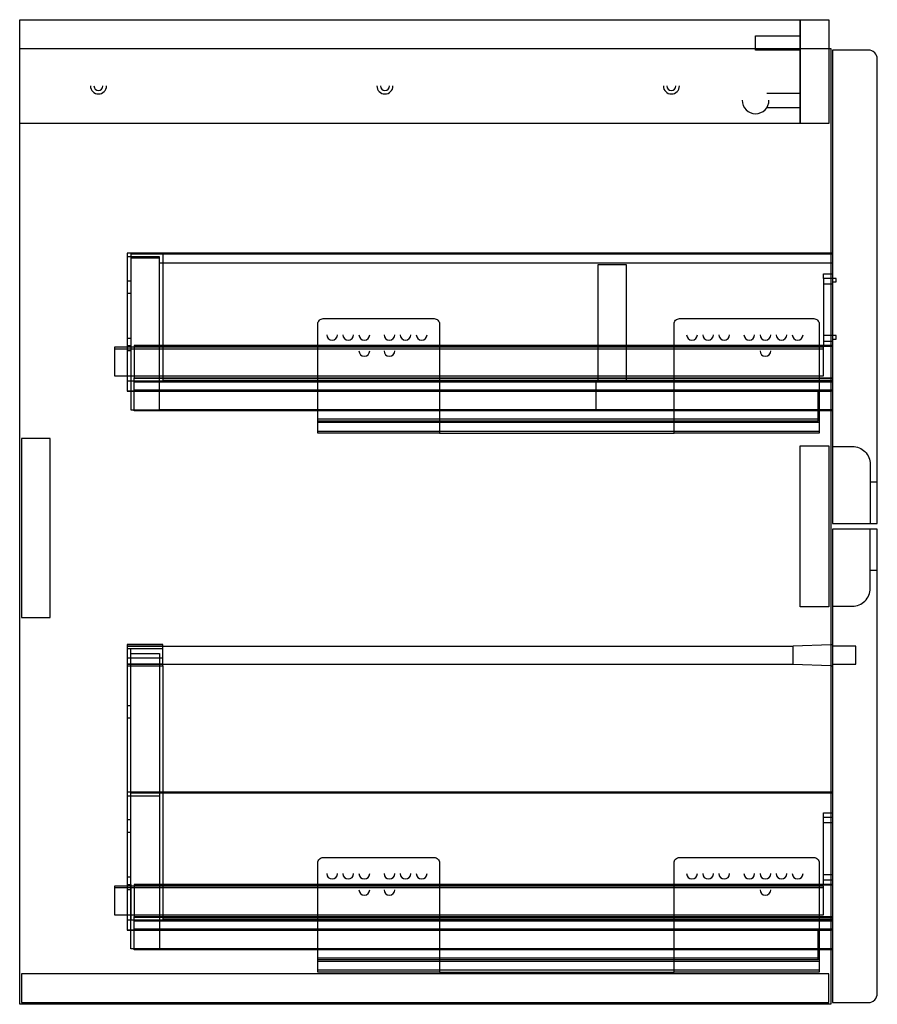
# Model space of a CAD drawing. Extents: x 0 to 0.479, y 0 to 0.55.
import ezdxf

# ---------------------------------------------------------------- set-up
doc = ezdxf.new("R2010")
doc.units = 0
doc.layers.get('defpoints').update_dxf_attribs({"color": 4})

msp = doc.modelspace()

# ---------------------------------------------------------------- linework, layer by layer
for points in [[(0, 0.534), (0, 0.55), (0.436, 0.55), (0.436, 0.534), (0.436, 0.55), (0.452, 0.55), (0.452, 0.534)], [(0.454, 0.4195), (0.453, 0.4195)], [(0.454, 0.3425), (0.453, 0.3425)], [(0.454, 0.34244), (0.453, 0.34244)], [(0.454, 0.3315), (0.453, 0.3315)], [(0.453, 0.20097), (0.454, 0.201)], [(0.453, 0.18903), (0.454, 0.189)], [(0.454, 0.1185), (0.453, 0.1185)], [(0.454, 0.0415), (0.453, 0.0415)], [(0.454, 0.04144), (0.453, 0.04144)], [(0.454, 0.0305), (0.453, 0.0305)]]:
    msp.add_lwpolyline(points)
msp.add_lwpolyline([(0.453, 0), (0, 0), (0, 0.534), (0.453, 0.534)], close=True)
for points in [[(0.479, 0.2685), (0.479, 0.528, 0.414214), (0.474, 0.533), (0.454, 0.533), (0.454, 0.2685), (0.467, 0.2685)], [(0.454, 0.001), (0.467, 0.001), (0.474, 0.001, 0.414214), (0.479, 0.006), (0.479, 0.2655), (0.454, 0.2655)]]:
    msp.add_lwpolyline(points, format="xyb", close=True)
at = {"layer": 'defpoints'}
for points in [[(0.436, 0.533), (0.411, 0.533), (0.411, 0.541), (0.436, 0.541)], [(0.452, 0.534), (0.452, 0.492), (0.436, 0.492), (0.436, 0.534), (0.436, 0.492), (0, 0.492)], [(0.41734, 0.509), (0.436, 0.509)], [(0.41734, 0.501), (0.436, 0.501)], [(0.062, 0.4195), (0.062, 0.332), (0.454, 0.332), (0.078, 0.332), (0.078, 0.348), (0.08, 0.348), (0.078, 0.348), (0.078, 0.4175), (0.06, 0.4175)], [(0.453, 0.4195), (0.06, 0.4195), (0.06, 0.3425)], [(0.454, 0.419), (0.062, 0.419)], [(0.08, 0.4195), (0.08, 0.348), (0.454, 0.348)], [(0.062, 0.417), (0.078, 0.417)], [(0.454, 0.414), (0.078, 0.414)], [(0.339, 0.348), (0.339, 0.413), (0.323, 0.413), (0.323, 0.348)], [(0.449, 0.4055), (0.449, 0.408), (0.454, 0.408)], [(0.062, 0.404), (0.06, 0.404)], [(0.454, 0.4035), (0.456, 0.4035), (0.456, 0.4055), (0.449, 0.4055), (0.449, 0.368)], [(0.449, 0.4025), (0.454, 0.4025)], [(0.062, 0.397), (0.06, 0.397)], [(0.062, 0.372), (0.06, 0.372)], [(0.454, 0.3715), (0.456, 0.3715), (0.456, 0.3735), (0.449, 0.3735)], [(0.449, 0.3705), (0.454, 0.3705)], [(0.449, 0.366), (0.053, 0.366)], [(0.06, 0.368), (0.062, 0.368), (0.062, 0.348)], [(0.062, 0.365), (0.06, 0.365)], [(0.454, 0.368), (0.064, 0.368), (0.064, 0.35)], [(0.454, 0.3675), (0.064, 0.3675)], [(0.078, 0.348), (0.06, 0.348)], [(0.454, 0.343), (0.064, 0.343), (0.064, 0.35), (0.454, 0.35)], [(0.454, 0.3495), (0.064, 0.3495)], [(0.454, 0.3475), (0.064, 0.3475)], [(0.454, 0.3485), (0.08, 0.3485)], [(0.322, 0.332), (0.322, 0.348)], [(0.453, 0.34244), (0.06, 0.34244), (0.453, 0.3425)], [(0.453, 0.3315), (0.064, 0.3315), (0.064, 0.343)], [(0.1665, 0.326), (0.446, 0.326), (0.446, 0.3425)], [(0.1665, 0.327), (0.446, 0.327)], [(0.4465, 0.325), (0.1665, 0.325)], [(0.4465, 0.326), (0.446, 0.326)], [(0.4465, 0.32), (0.4465, 0.319), (0.3655, 0.319)], [(0.479, 0.29165), (0.475, 0.29165)], [(0.479, 0.24235), (0.475, 0.24235)], [(0.06, 0.189), (0.08, 0.189), (0.08, 0.201), (0.06, 0.201), (0.06, 0.0415)], [(0.08, 0.2), (0.06, 0.2), (0.432, 0.2)], [(0.08, 0.1985), (0.06, 0.1985)], [(0.454, 0.118), (0.062, 0.118), (0.062, 0.196), (0.078, 0.196), (0.078, 0.047), (0.08, 0.047), (0.078, 0.047), (0.078, 0.031), (0.454, 0.031), (0.062, 0.031), (0.062, 0.1985)], [(0.453, 0.18903), (0.432, 0.18977), (0.432, 0.20023), (0.453, 0.20097)], [(0.454, 0.19), (0.467, 0.19), (0.467, 0.2), (0.454, 0.2)], [(0.06, 0.1935), (0.08, 0.1935)], [(0.08, 0.19), (0.06, 0.19), (0.432, 0.19)], [(0.08, 0.189), (0.08, 0.047), (0.454, 0.047)], [(0.06, 0.167), (0.062, 0.167)], [(0.06, 0.16), (0.062, 0.16)], [(0.453, 0.1185), (0.06, 0.1185)], [(0.06, 0.1165), (0.078, 0.1165)], [(0.449, 0.067), (0.449, 0.107), (0.454, 0.107)], [(0.449, 0.1045), (0.454, 0.1045)], [(0.062, 0.103), (0.06, 0.103)], [(0.449, 0.1015), (0.454, 0.1015)], [(0.062, 0.096), (0.06, 0.096)], [(0.449, 0.0725), (0.454, 0.0725)], [(0.062, 0.071), (0.06, 0.071)], [(0.06, 0.067), (0.062, 0.067), (0.062, 0.047)], [(0.454, 0.067), (0.064, 0.067), (0.064, 0.049)], [(0.454, 0.0665), (0.064, 0.0665)], [(0.449, 0.0695), (0.454, 0.0695)], [(0.449, 0.065), (0.053, 0.065)], [(0.062, 0.064), (0.06, 0.064)], [(0.078, 0.047), (0.06, 0.047)], [(0.454, 0.042), (0.064, 0.042), (0.064, 0.049), (0.454, 0.049)], [(0.454, 0.0485), (0.064, 0.0485)], [(0.454, 0.0465), (0.064, 0.0465)], [(0.454, 0.0475), (0.08, 0.0475)], [(0.453, 0.04144), (0.06, 0.04144), (0.453, 0.0415)], [(0.453, 0.0305), (0.064, 0.0305), (0.064, 0.042)], [(0.1665, 0.025), (0.446, 0.025), (0.446, 0.0415)], [(0.1665, 0.026), (0.446, 0.026)], [(0.4465, 0.024), (0.1665, 0.024)], [(0.4465, 0.025), (0.446, 0.025)], [(0.4465, 0.019), (0.4465, 0.018), (0.3655, 0.018)]]:
    msp.add_lwpolyline(points, dxfattribs=at)
for points in [[(0.0395, 0.513, 1), (0.0485, 0.513, 1)], [(0.0415, 0.513, 1), (0.0465, 0.513, 1)], [(0.1995, 0.513, 1), (0.2085, 0.513, 1)], [(0.2015, 0.513, 1), (0.2065, 0.513, 1)], [(0.3595, 0.513, 1), (0.3685, 0.513, 1)], [(0.3615, 0.513, 1), (0.3665, 0.513, 1)], [(0.4035, 0.505, 1), (0.4185, 0.505, 1)], [(0.2345, 0.319), (0.3655, 0.319), (0.3655, 0.38, -0.414214), (0.3685, 0.383), (0.4435, 0.383, -0.414214), (0.4465, 0.38), (0.4465, 0.32), (0.1665, 0.32), (0.1665, 0.38, -0.414214), (0.1695, 0.383), (0.2315, 0.383, -0.414214), (0.2345, 0.38), (0.2345, 0.319), (0.1665, 0.319), (0.1665, 0.32)], [(0.3725, 0.374, 1), (0.3785, 0.374, 1)], [(0.3815, 0.374, 1), (0.3875, 0.374, 1)], [(0.3905, 0.374, 1), (0.3965, 0.374, 1)], [(0.4045, 0.374, 1), (0.4105, 0.374, 1)], [(0.4135, 0.374, 1), (0.4195, 0.374, 1)], [(0.4225, 0.374, 1), (0.4285, 0.374, 1)], [(0.4315, 0.374, 1), (0.4375, 0.374, 1)], [(0.1715, 0.374, 1), (0.1775, 0.374, 1)], [(0.1805, 0.374, 1), (0.1865, 0.374, 1)], [(0.1895, 0.374, 1), (0.1955, 0.374, 1)], [(0.2035, 0.374, 1), (0.2095, 0.374, 1)], [(0.2125, 0.374, 1), (0.2185, 0.374, 1)], [(0.2215, 0.374, 1), (0.2275, 0.374, 1)], [(0.1895, 0.365, 1), (0.1955, 0.365, 1)], [(0.2035, 0.365, 1), (0.2095, 0.365, 1)], [(0.4135, 0.365, 1), (0.4195, 0.365, 1)], [(0.454, 0.31165), (0.465, 0.31165, -0.414214), (0.475, 0.30165), (0.475, 0.2685)], [(0.454, 0.22235), (0.465, 0.22235, 0.414214), (0.475, 0.23235), (0.475, 0.2655)], [(0.2345, 0.018), (0.3655, 0.018), (0.3655, 0.079, -0.414214), (0.3685, 0.082), (0.4435, 0.082, -0.414214), (0.4465, 0.079), (0.4465, 0.019), (0.1665, 0.019), (0.1665, 0.079, -0.414214), (0.1695, 0.082), (0.2315, 0.082, -0.414214), (0.2345, 0.079), (0.2345, 0.018), (0.1665, 0.018), (0.1665, 0.019)], [(0.1715, 0.073, 1), (0.1775, 0.073, 1)], [(0.1805, 0.073, 1), (0.1865, 0.073, 1)], [(0.1895, 0.073, 1), (0.1955, 0.073, 1)], [(0.2035, 0.073, 1), (0.2095, 0.073, 1)], [(0.2125, 0.073, 1), (0.2185, 0.073, 1)], [(0.2215, 0.073, 1), (0.2275, 0.073, 1)], [(0.3725, 0.073, 1), (0.3785, 0.073, 1)], [(0.3815, 0.073, 1), (0.3875, 0.073, 1)], [(0.3905, 0.073, 1), (0.3965, 0.073, 1)], [(0.4045, 0.073, 1), (0.4105, 0.073, 1)], [(0.4135, 0.073, 1), (0.4195, 0.073, 1)], [(0.4225, 0.073, 1), (0.4285, 0.073, 1)], [(0.4315, 0.073, 1), (0.4375, 0.073, 1)], [(0.1895, 0.064, 1), (0.1955, 0.064, 1)], [(0.2035, 0.064, 1), (0.2095, 0.064, 1)], [(0.4135, 0.064, 1), (0.4195, 0.064, 1)]]:
    msp.add_lwpolyline(points, format="xyb", dxfattribs=at)
for points in [[(0.449, 0.351), (0.449, 0.367), (0.053, 0.367), (0.053, 0.351)], [(0.001, 0.216), (0.017, 0.216), (0.017, 0.316), (0.001, 0.316)], [(0.436, 0.222), (0.436, 0.312), (0.452, 0.312), (0.452, 0.222)], [(0.449, 0.05), (0.449, 0.066), (0.053, 0.066), (0.053, 0.05)], [(0.452, 0.001), (0.452, 0.017), (0.001, 0.017), (0.001, 0.001)]]:
    msp.add_lwpolyline(points, close=True, dxfattribs=at)

doc.saveas('drawing.dxf')
